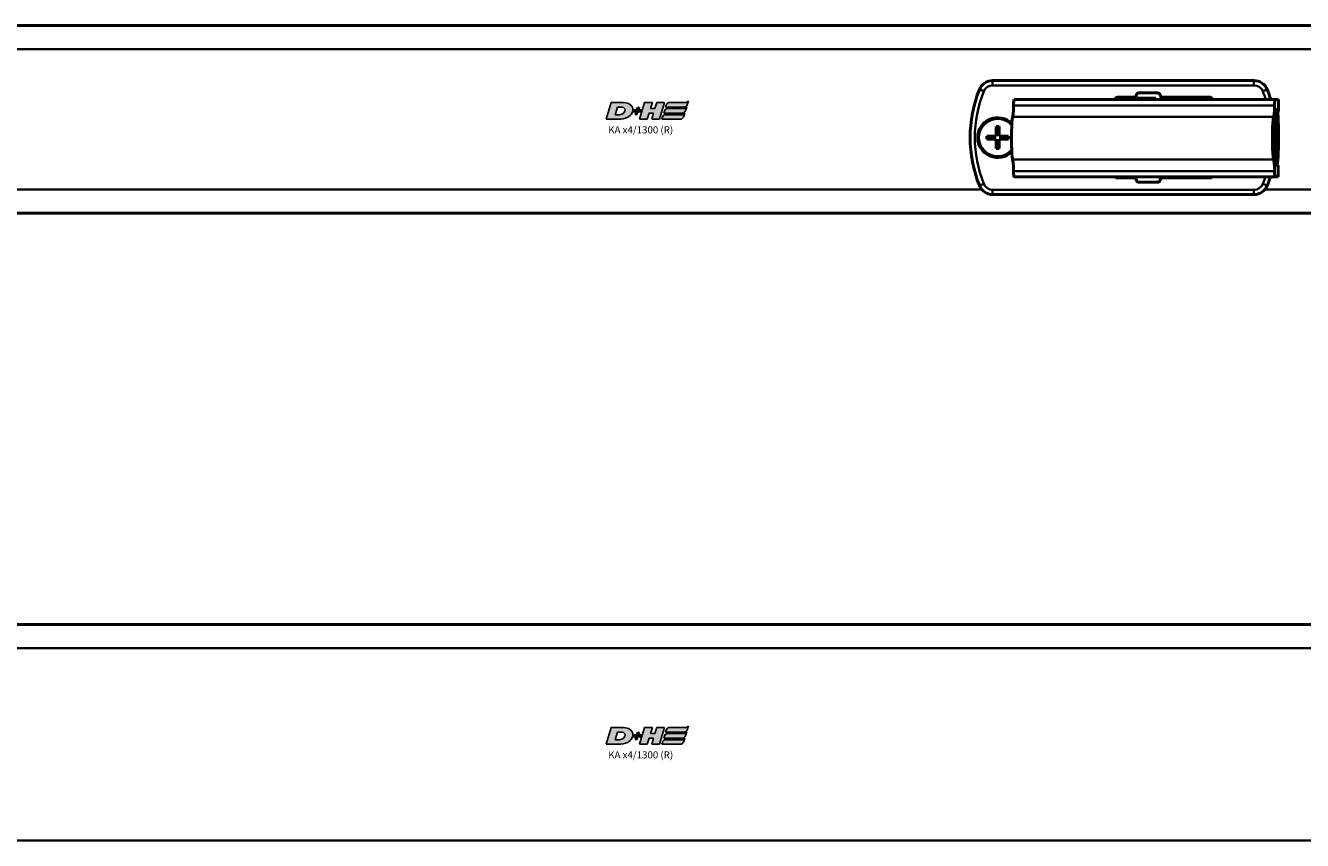
# Model space of a CAD drawing. Extents: x -5009 to 1221, y -7167 to 386.
# Drawn here: x -2683 to -2414, y -1658 to -1487 of the extents above; entities that cross this region are included whole.
import ezdxf

# ---------------------------------------------------------------- set-up
doc = ezdxf.new("R2010")
doc.units = 0
doc.layers.get('0').update_dxf_attribs({"lineweight": 25})
doc.layers.add('DH_LOGO', color=1, linetype='Continuous')
doc.layers.add('DH_SCHRIFT', color=2, linetype='Continuous')
doc.layers.add('Sichtbar (ISO)', color=7, linetype='Continuous', lineweight=50)
doc.layers.add('Sichtbar schmal (ISO)', color=3, linetype='Continuous', lineweight=35)
doc.styles.get("Standard").update_dxf_attribs({"font": 'monotxt.shx'})

# ---------------------------------------------------------------- blocks, each defined once
blk = doc.blocks.new('Kettenendst   (T)')
at = {"layer": 'Sichtbar (ISO)'}
for p, q in [((26.67, 8.15), (-28.25, 8.15)), ((27.36, 8.15), (26.67, 8.15)), ((26.7, 3.35), (26.7, 5.65)), ((26.7, 5.65), (27.36, 5.65)), ((27.39, 6.15), (27.39, 7.65)), ((26.78, 3.35), (26.7, 3.35)), ((26.78, -3.35), (26.78, 3.35)), ((26.38, 2.6), (26.54, 2.6)), ((26.54, -2.6), (26.38, -2.6)), ((26.73, -5.65), (26.73, -3.35)), ((26.73, -3.35), (26.78, -3.35)), ((27.33, -5.65), (26.73, -5.65)), ((27.36, -7.65), (27.36, -6.15)), ((26.67, -8.15), (-28.25, -8.15)), ((26.67, -8.15), (26.9, -8.15)), ((26.91, -8.15), (26.9, -8.15)), ((26.91, -8.15), (27.21, -8.15)), ((27.22, -8.15), (27.21, -8.15)), ((27.22, -8.15), (27.33, -8.15))]:
    blk.add_line(p, q, dxfattribs=at)
for centre, major_axis, start_param, end_param in [((-28.25, 6.15), (0, 2), 0, 1.168354), ((26.67, 6.15), (0, 2), 0, 1.168354), ((27.36, 7.65), (0, 0.5), 4.712389, 6.283185), ((-28.54, 8.5), (0, -4), 0, 1.168354), ((26.38, 8.5), (0, -4), 0, 1.168354), ((27.36, 6.15), (0, -0.5), 0, 1.570796), ((-28.54, 0), (0, 4.5), 0, 3.141593), ((26.38, 0), (0, 4.5), 0, 3.141593), ((26.38, 0), (0, -2.6), 3.141593, 6.283185), ((26.54, 0), (0, 2.6), 3.141593, 6.283185), ((-28.54, -8.5), (0, 4), 5.114831, 6.283185), ((26.38, -8.5), (0, 4), 5.114831, 6.283185), ((-28.25, -6.15), (0, -2), 5.114831, 6.283185), ((26.67, -6.15), (0, -2), 5.114831, 6.283185), ((26.91, -8.15), (0, 0.1), 4.712389, 7.853982), ((27.22, -8.15), (0, 0.1), 4.712389, 7.853982), ((27.33, -6.15), (0, 0.5), 4.712389, 6.283185), ((27.33, -7.65), (0, -0.5), 0, 1.570796)]:
    blk.add_ellipse(centre, major_axis=major_axis, ratio=0.052336, start_param=start_param, end_param=end_param, dxfattribs=at)
blk.add_ellipse((27.09, 0.35), major_axis=(0, 6), ratio=0.052336, dxfattribs=at)
at = {"layer": 'Sichtbar schmal (ISO)'}
for p, q in [((26.58, 6.93), (-28.35, 6.93)), ((26.38, 4.5), (-28.54, 4.5)), ((26.38, -4.5), (-28.54, -4.5)), ((26.58, -6.93), (-28.35, -6.93))]:
    blk.add_line(p, q, dxfattribs=at)
blk = doc.blocks.new('Führung   (T)')
at = {"layer": 'Sichtbar (ISO)'}
for p, q in [((-149.95, 8.15), (-204.95, 8.15)), ((-174.21, 5.55), (-170.2, 5.55)), ((-178.7, 4.65), (-175.2, 4.65)), ((-170.63, 4.45), (-174.57, 4.45)), ((-174.57, 4.45), (-174.57, 4.15)), ((-170.63, 4.45), (-170.63, 4.15)), ((-169.21, 4.65), (-159.2, 4.65)), ((-159.2, 4.65), (-159.2, 4.15)), ((-175.19, -12.35), (-178.7, -12.35)), ((-170.19, -13.25), (-174.2, -13.25)), ((-159.2, -12.35), (-169.2, -12.35)), ((-159.2, -12.15), (-159.2, -12.35)), ((-204.95, -15.85), (-149.95, -15.85))]:
    blk.add_line(p, q, dxfattribs=at)
for centre, radius, start, end in [((-204.95, 5.15), 3, 90, 157.9757), ((-149.95, 5.15), 3, 22.0243, 90), ((-182.7, -3.85), 27, 157.9757, 202.0243), ((-174.21, 5.05), 0.5, 90, 174.2608), ((-170.2, 5.05), 0.5, 5.7392, 90), ((-172.2, -3.85), 27, 17.2353, 22.0243), ((-178.7, 4.15), 0.5, 90, 180), ((-175.2, 5.15), 0.5, 270, 354.2608), ((-169.21, 5.15), 0.5, 185.7392, 270), ((-159.2, 4.15), 0.5, 0, 90), ((-178.7, -11.85), 0.5, 216.8699, 270), ((-175.19, -12.85), 0.5, 5.7392, 90), ((-174.2, -12.75), 0.5, 185.7392, 270), ((-170.19, -12.75), 0.5, 270, 354.2608), ((-169.2, -12.85), 0.5, 90, 174.2608), ((-159.2, -11.85), 0.5, 270, 323.1301), ((-172.2, -3.85), 27, 337.9757, 342.0969), ((-204.95, -12.85), 3, 202.0243, 270), ((-149.95, -12.85), 3, 270, 337.9757)]:
    blk.add_arc(centre, radius, start, end, dxfattribs=at)
at = {"layer": 'Sichtbar schmal (ISO)'}
for p, q in [((-204.95, 7.15), (-204.95, 8.15)), ((-149.95, 7.15), (-149.95, 8.15)), ((-206.8, 5.9), (-207.73, 6.28)), ((-204.95, 7.15), (-149.95, 7.15)), ((-148.1, 5.9), (-147.17, 6.28)), ((-206.8, -13.6), (-207.73, -13.97)), ((-204.95, -14.85), (-204.95, -15.85)), ((-149.95, -14.85), (-204.95, -14.85)), ((-149.95, -14.85), (-149.95, -15.85)), ((-148.1, -13.6), (-147.17, -13.97))]:
    blk.add_line(p, q, dxfattribs=at)
for centre, radius, start, end in [((-182.7, -3.85), 26, 157.9757, 202.0243), ((-204.95, 5.15), 2, 90, 157.9757), ((-149.95, 5.15), 2, 22.0243, 90), ((-172.2, -3.85), 26, 17.9202, 22.0243), ((-172.2, -3.85), 26, 337.9757, 341.3836), ((-204.95, -12.85), 2, 202.0243, 270), ((-149.95, -12.85), 2, 270, 337.9757)]:
    blk.add_arc(centre, radius, start, end, dxfattribs=at)
blk = doc.blocks.new('KA_Tube900   (T)')
at = {"layer": 'Sichtbar (ISO)'}
for p, q in [((0, 19.75), (-900, 19.75)), ((-204.2, -3.55), (-204.2, -1.55)), ((-204.2, -1.55), (-203.6, -1.55)), ((-203.6, -1.55), (-203.6, -3.55)), ((-206.2, -3.55), (-204.2, -3.55)), ((-206.2, -4.15), (-206.2, -3.55)), ((-204.2, -4.15), (-206.2, -4.15)), ((-204.2, -6.15), (-204.2, -4.15)), ((-203.6, -3.55), (-201.6, -3.55)), ((-203.6, -4.15), (-203.6, -6.15)), ((-201.6, -4.15), (-203.6, -4.15)), ((-201.6, -3.55), (-201.6, -4.15)), ((-203.6, -6.15), (-204.2, -6.15)), ((0, -19.75), (-900, -19.75))]:
    blk.add_line(p, q, dxfattribs=at)
for radius, start, end in [(4.2, 44.6179, 315.1282), (4, 41.9086, 317.8527)]:
    blk.add_arc((-203.9, -3.85), radius, start, end, dxfattribs=at)
at = {"layer": 'Sichtbar schmal (ISO)'}
for p, q in [((0, 14.75), (-900, 14.75)), ((-207.27, -14.75), (-900, -14.75)), ((0, -14.75), (-147.63, -14.75))]:
    blk.add_line(p, q, dxfattribs=at)
blk = doc.blocks.new('TYPBEZEICHNUNG_R')
at = {"layer": 'DH_LOGO'}
h = blk.add_hatch(color=256, dxfattribs=at)
edge = h.paths.add_edge_path()
edge.add_spline(control_points=[(5.43, 1.25), (5.63, 1.65), (5.71, 2.13), (5.56, 2.55)], knot_values=[0.375, 0.375, 0.375, 0.375, 0.5, 0.5, 0.5, 0.5], degree=3, periodic=0)
edge.add_spline(control_points=[(5.56, 2.55), (5.23, 3.29), (4.36, 3.5), (3.62, 3.54)], knot_values=[0.5, 0.5, 0.5, 0.5, 0.625, 0.625, 0.625, 0.625], degree=3, periodic=0)
edge.add_spline(control_points=[(3.62, 3.54), (3.62, 3.54), (3.53, 3.54), (3.53, 3.54)], knot_values=[0.625, 0.625, 0.625, 0.625, 0.75, 0.75, 0.75, 0.75], degree=3, periodic=0)
edge.add_spline(control_points=[(3.53, 3.54), (3.53, 3.54), (1.1, 3.54), (1.1, 3.54)], knot_values=[0.75, 0.75, 0.75, 0.75, 0.875, 0.875, 0.875, 0.875], degree=3, periodic=0)
edge.add_spline(control_points=[(1.1, 3.54), (1.1, 3.54), (0, 0), (0, 0)], knot_values=[0.875, 0.875, 0.875, 0.875, 1, 1, 1, 1], degree=3, periodic=0)
edge.add_spline(control_points=[(0, 0), (0, 0), (2.61, 0), (2.61, 0)], knot_values=[0, 0, 0, 0, 0.125, 0.125, 0.125, 0.125], degree=3, periodic=0)
edge.add_spline(control_points=[(2.61, 0), (3.3, 0.01), (3.95, 0.1), (4.56, 0.42)], knot_values=[0.125, 0.125, 0.125, 0.125, 0.25, 0.25, 0.25, 0.25], degree=3, periodic=0)
edge.add_spline(control_points=[(4.56, 0.42), (4.93, 0.64), (5.22, 0.87), (5.43, 1.25)], knot_values=[0.25, 0.25, 0.25, 0.25, 0.375, 0.375, 0.375, 0.375], degree=3, periodic=0)
edge = h.paths.add_edge_path(flags=16)
edge.add_spline(control_points=[(3.67, 2.47), (4.21, 2.21), (4.04, 1.63), (3.68, 1.29)], knot_values=[0.25, 0.25, 0.25, 0.25, 0.5, 0.5, 0.5, 0.5], degree=3, periodic=0)
edge.add_spline(control_points=[(3.68, 1.29), (3.24, 0.87), (2.49, 0.96), (1.93, 0.96)], knot_values=[0.5, 0.5, 0.5, 0.5, 0.75, 0.75, 0.75, 0.75], degree=3, periodic=0)
edge.add_spline(control_points=[(1.93, 0.96), (1.93, 0.96), (2.44, 2.58), (2.44, 2.58)], knot_values=[0.75, 0.75, 0.75, 0.75, 1, 1, 1, 1], degree=3, periodic=0)
edge.add_spline(control_points=[(2.44, 2.58), (2.82, 2.58), (3.31, 2.62), (3.67, 2.47)], knot_values=[0, 0, 0, 0, 0.25, 0.25, 0.25, 0.25], degree=3, periodic=0)
h = blk.add_hatch(color=256, dxfattribs=at)
edge = h.paths.add_edge_path()
edge.add_spline(control_points=[(10, 1.29), (10, 1.29), (9.61, 0), (9.61, 0)], knot_values=[0.583333, 0.583333, 0.583333, 0.583333, 0.666667, 0.666667, 0.666667, 0.666667], degree=3, periodic=0)
edge.add_spline(control_points=[(9.61, 0), (9.61, 0), (11.23, 0), (11.23, 0)], knot_values=[0.5, 0.5, 0.5, 0.5, 0.583333, 0.583333, 0.583333, 0.583333], degree=3, periodic=0)
edge.add_spline(control_points=[(11.23, 0), (11.23, 0), (12.33, 3.54), (12.33, 3.54)], knot_values=[0.416667, 0.416667, 0.416667, 0.416667, 0.5, 0.5, 0.5, 0.5], degree=3, periodic=0)
edge.add_spline(control_points=[(12.33, 3.54), (12.33, 3.54), (10.71, 3.54), (10.71, 3.54)], knot_values=[0.333333, 0.333333, 0.333333, 0.333333, 0.416667, 0.416667, 0.416667, 0.416667], degree=3, periodic=0)
edge.add_spline(control_points=[(10.71, 3.54), (10.71, 3.54), (10.3, 2.25), (10.3, 2.25)], knot_values=[0.25, 0.25, 0.25, 0.25, 0.333333, 0.333333, 0.333333, 0.333333], degree=3, periodic=0)
edge.add_spline(control_points=[(10.3, 2.25), (10.3, 2.25), (9.34, 2.25), (9.34, 2.25)], knot_values=[0.166667, 0.166667, 0.166667, 0.166667, 0.25, 0.25, 0.25, 0.25], degree=3, periodic=0)
edge.add_spline(control_points=[(9.34, 2.25), (9.34, 2.25), (9.74, 3.54), (9.74, 3.54)], knot_values=[0.083333, 0.083333, 0.083333, 0.083333, 0.166667, 0.166667, 0.166667, 0.166667], degree=3, periodic=0)
edge.add_spline(control_points=[(9.74, 3.54), (9.74, 3.54), (8.11, 3.54), (8.11, 3.54)], knot_values=[0, 0, 0, 0, 0.083333, 0.083333, 0.083333, 0.083333], degree=3, periodic=0)
edge.add_spline(control_points=[(8.11, 3.54), (8.11, 3.54), (7.01, 0), (7.01, 0)], knot_values=[0.916667, 0.916667, 0.916667, 0.916667, 1, 1, 1, 1], degree=3, periodic=0)
edge.add_spline(control_points=[(7.01, 0), (7.01, 0), (8.64, 0), (8.64, 0)], knot_values=[0.833333, 0.833333, 0.833333, 0.833333, 0.916667, 0.916667, 0.916667, 0.916667], degree=3, periodic=0)
edge.add_spline(control_points=[(8.64, 0), (8.64, 0), (9.04, 1.29), (9.04, 1.29)], knot_values=[0.75, 0.75, 0.75, 0.75, 0.833333, 0.833333, 0.833333, 0.833333], degree=3, periodic=0)
edge.add_spline(control_points=[(9.04, 1.29), (9.04, 1.29), (10, 1.29), (10, 1.29)], knot_values=[0.666667, 0.666667, 0.666667, 0.666667, 0.75, 0.75, 0.75, 0.75], degree=3, periodic=0)
h = blk.add_hatch(color=256, dxfattribs=at)
edge = h.paths.add_edge_path()
edge.add_spline(control_points=[(12.54, 2.57), (12.54, 2.57), (16.48, 2.58), (16.48, 2.58)], knot_values=[0.875, 0.875, 0.875, 0.875, 1, 1, 1, 1], degree=3, periodic=0)
edge.add_spline(control_points=[(16.48, 2.58), (16.78, 2.58), (16.96, 2.79), (17.08, 3.05)], knot_values=[0.75, 0.75, 0.75, 0.75, 0.875, 0.875, 0.875, 0.875], degree=3, periodic=0)
edge.add_spline(control_points=[(17.08, 3.05), (17.2, 3.3), (17.28, 3.59), (17.37, 3.87)], knot_values=[0.625, 0.625, 0.625, 0.625, 0.75, 0.75, 0.75, 0.75], degree=3, periodic=0)
edge.add_spline(control_points=[(17.37, 3.87), (17.22, 3.75), (17.06, 3.55), (16.85, 3.54)], knot_values=[0.5, 0.5, 0.5, 0.5, 0.625, 0.625, 0.625, 0.625], degree=3, periodic=0)
edge.add_spline(control_points=[(16.85, 3.54), (16.85, 3.54), (13.35, 3.54), (13.35, 3.54)], knot_values=[0.375, 0.375, 0.375, 0.375, 0.5, 0.5, 0.5, 0.5], degree=3, periodic=0)
edge.add_spline(control_points=[(13.35, 3.54), (13.24, 3.54), (13.03, 3.51), (12.91, 3.41)], knot_values=[0.25, 0.25, 0.25, 0.25, 0.375, 0.375, 0.375, 0.375], degree=3, periodic=0)
edge.add_spline(control_points=[(12.91, 3.41), (12.79, 3.31), (12.72, 3.15), (12.68, 3)], knot_values=[0.125, 0.125, 0.125, 0.125, 0.25, 0.25, 0.25, 0.25], degree=3, periodic=0)
edge.add_spline(control_points=[(12.68, 3), (12.68, 3), (12.54, 2.57), (12.54, 2.57)], knot_values=[0, 0, 0, 0, 0.125, 0.125, 0.125, 0.125], degree=3, periodic=0)
h = blk.add_hatch(color=256, dxfattribs=at)
edge = h.paths.add_edge_path()
edge.add_spline(control_points=[(6.43, 1.97), (6.43, 1.97), (5.89, 1.97), (5.89, 1.97)], knot_values=[0.416667, 0.416667, 0.416667, 0.416667, 0.5, 0.5, 0.5, 0.5], degree=3, periodic=0)
edge.add_spline(control_points=[(5.89, 1.97), (5.89, 1.97), (5.76, 1.56), (5.76, 1.56)], knot_values=[0.333333, 0.333333, 0.333333, 0.333333, 0.416667, 0.416667, 0.416667, 0.416667], degree=3, periodic=0)
edge.add_spline(control_points=[(5.76, 1.56), (5.76, 1.56), (6.31, 1.56), (6.31, 1.56)], knot_values=[0.25, 0.25, 0.25, 0.25, 0.333333, 0.333333, 0.333333, 0.333333], degree=3, periodic=0)
edge.add_spline(control_points=[(6.31, 1.56), (6.31, 1.56), (6.14, 1.04), (6.14, 1.04)], knot_values=[0.166667, 0.166667, 0.166667, 0.166667, 0.25, 0.25, 0.25, 0.25], degree=3, periodic=0)
edge.add_spline(control_points=[(6.14, 1.04), (6.14, 1.04), (6.56, 1.04), (6.56, 1.04)], knot_values=[0.083333, 0.083333, 0.083333, 0.083333, 0.166667, 0.166667, 0.166667, 0.166667], degree=3, periodic=0)
edge.add_spline(control_points=[(6.56, 1.04), (6.56, 1.04), (6.72, 1.56), (6.72, 1.56)], knot_values=[0, 0, 0, 0, 0.083333, 0.083333, 0.083333, 0.083333], degree=3, periodic=0)
edge.add_spline(control_points=[(6.72, 1.56), (6.72, 1.56), (7.27, 1.56), (7.27, 1.56)], knot_values=[0.916667, 0.916667, 0.916667, 0.916667, 1, 1, 1, 1], degree=3, periodic=0)
edge.add_spline(control_points=[(7.27, 1.56), (7.27, 1.56), (7.4, 1.97), (7.4, 1.97)], knot_values=[0.833333, 0.833333, 0.833333, 0.833333, 0.916667, 0.916667, 0.916667, 0.916667], degree=3, periodic=0)
edge.add_spline(control_points=[(7.4, 1.97), (7.4, 1.97), (6.85, 1.97), (6.85, 1.97)], knot_values=[0.75, 0.75, 0.75, 0.75, 0.833333, 0.833333, 0.833333, 0.833333], degree=3, periodic=0)
edge.add_spline(control_points=[(6.85, 1.97), (6.85, 1.97), (7.01, 2.49), (7.01, 2.49)], knot_values=[0.666667, 0.666667, 0.666667, 0.666667, 0.75, 0.75, 0.75, 0.75], degree=3, periodic=0)
edge.add_spline(control_points=[(7.01, 2.49), (7.01, 2.49), (6.59, 2.49), (6.59, 2.49)], knot_values=[0.583333, 0.583333, 0.583333, 0.583333, 0.666667, 0.666667, 0.666667, 0.666667], degree=3, periodic=0)
edge.add_spline(control_points=[(6.59, 2.49), (6.59, 2.49), (6.43, 1.97), (6.43, 1.97)], knot_values=[0.5, 0.5, 0.5, 0.5, 0.583333, 0.583333, 0.583333, 0.583333], degree=3, periodic=0)
h = blk.add_hatch(color=256, dxfattribs=at)
edge = h.paths.add_edge_path()
edge.add_spline(control_points=[(16.05, 0.97), (16.05, 0.97), (12.55, 0.96), (12.55, 0.96)], knot_values=[0.375, 0.375, 0.375, 0.375, 0.5, 0.5, 0.5, 0.5], degree=3, periodic=0)
edge.add_spline(control_points=[(12.55, 0.96), (12.44, 0.96), (12.23, 0.94), (12.11, 0.84)], knot_values=[0.25, 0.25, 0.25, 0.25, 0.375, 0.375, 0.375, 0.375], degree=3, periodic=0)
edge.add_spline(control_points=[(12.11, 0.84), (11.99, 0.74), (11.93, 0.58), (11.88, 0.42)], knot_values=[0.125, 0.125, 0.125, 0.125, 0.25, 0.25, 0.25, 0.25], degree=3, periodic=0)
edge.add_spline(control_points=[(11.88, 0.42), (11.88, 0.42), (11.75, 0), (11.75, 0)], knot_values=[0, 0, 0, 0, 0.125, 0.125, 0.125, 0.125], degree=3, periodic=0)
edge.add_spline(control_points=[(11.75, 0), (11.75, 0), (15.68, 0), (15.68, 0)], knot_values=[0.875, 0.875, 0.875, 0.875, 1, 1, 1, 1], degree=3, periodic=0)
edge.add_spline(control_points=[(15.68, 0), (15.98, 0), (16.17, 0.21), (16.29, 0.47)], knot_values=[0.75, 0.75, 0.75, 0.75, 0.875, 0.875, 0.875, 0.875], degree=3, periodic=0)
edge.add_spline(control_points=[(16.29, 0.47), (16.4, 0.73), (16.48, 1.02), (16.57, 1.3)], knot_values=[0.625, 0.625, 0.625, 0.625, 0.75, 0.75, 0.75, 0.75], degree=3, periodic=0)
edge.add_spline(control_points=[(16.57, 1.3), (16.43, 1.18), (16.26, 0.98), (16.05, 0.97)], knot_values=[0.5, 0.5, 0.5, 0.5, 0.625, 0.625, 0.625, 0.625], degree=3, periodic=0)
h = blk.add_hatch(color=256, dxfattribs=at)
edge = h.paths.add_edge_path()
edge.add_spline(control_points=[(16.45, 2.25), (16.45, 2.25), (12.95, 2.25), (12.95, 2.25)], knot_values=[0.375, 0.375, 0.375, 0.375, 0.5, 0.5, 0.5, 0.5], degree=3, periodic=0)
edge.add_spline(control_points=[(12.95, 2.25), (12.84, 2.25), (12.63, 2.22), (12.51, 2.13)], knot_values=[0.25, 0.25, 0.25, 0.25, 0.375, 0.375, 0.375, 0.375], degree=3, periodic=0)
edge.add_spline(control_points=[(12.51, 2.13), (12.39, 2.02), (12.33, 1.86), (12.28, 1.71)], knot_values=[0.125, 0.125, 0.125, 0.125, 0.25, 0.25, 0.25, 0.25], degree=3, periodic=0)
edge.add_spline(control_points=[(12.28, 1.71), (12.28, 1.71), (12.15, 1.29), (12.15, 1.29)], knot_values=[0, 0, 0, 0, 0.125, 0.125, 0.125, 0.125], degree=3, periodic=0)
edge.add_spline(control_points=[(12.15, 1.29), (12.15, 1.29), (16.08, 1.29), (16.08, 1.29)], knot_values=[0.875, 0.875, 0.875, 0.875, 1, 1, 1, 1], degree=3, periodic=0)
edge.add_spline(control_points=[(16.08, 1.29), (16.38, 1.29), (16.56, 1.5), (16.69, 1.76)], knot_values=[0.75, 0.75, 0.75, 0.75, 0.875, 0.875, 0.875, 0.875], degree=3, periodic=0)
edge.add_spline(control_points=[(16.69, 1.76), (16.8, 2.01), (16.88, 2.31), (16.97, 2.58)], knot_values=[0.625, 0.625, 0.625, 0.625, 0.75, 0.75, 0.75, 0.75], degree=3, periodic=0)
edge.add_spline(control_points=[(16.97, 2.58), (16.82, 2.47), (16.66, 2.26), (16.45, 2.25)], knot_values=[0.5, 0.5, 0.5, 0.5, 0.625, 0.625, 0.625, 0.625], degree=3, periodic=0)
for points in [[(1.1, 3.54), (1.1, 3.54), (0, 0), (0, 0)], [(1.1, 3.54), (1.1, 3.54), (0, 0), (0, 0)], [(3.53, 3.54), (3.53, 3.54), (1.1, 3.54), (1.1, 3.54)], [(3.53, 3.54), (3.53, 3.54), (1.1, 3.54), (1.1, 3.54)], [(3.62, 3.54), (3.62, 3.54), (3.53, 3.54), (3.53, 3.54)], [(3.62, 3.54), (3.62, 3.54), (3.53, 3.54), (3.53, 3.54)], [(5.56, 2.55), (5.23, 3.29), (4.36, 3.5), (3.62, 3.54)], [(5.56, 2.55), (5.23, 3.29), (4.36, 3.5), (3.62, 3.54)], [(7.01, 0), (7.01, 0), (8.11, 3.54), (8.11, 3.54)], [(8.11, 3.54), (8.11, 3.54), (9.74, 3.54), (9.74, 3.54)], [(9.74, 3.54), (9.74, 3.54), (9.34, 2.25), (9.34, 2.25)], [(10.3, 2.25), (10.3, 2.25), (10.71, 3.54), (10.71, 3.54)], [(10.71, 3.54), (10.71, 3.54), (12.33, 3.54), (12.33, 3.54)], [(12.33, 3.54), (12.33, 3.54), (11.23, 0), (11.23, 0)], [(12.54, 2.57), (12.54, 2.57), (12.68, 3), (12.68, 3)], [(12.54, 2.57), (12.54, 2.57), (12.68, 3), (12.68, 3)], [(12.68, 3), (12.72, 3.15), (12.79, 3.31), (12.91, 3.41)], [(12.68, 3), (12.72, 3.15), (12.79, 3.31), (12.91, 3.41)], [(12.91, 3.41), (13.03, 3.51), (13.24, 3.54), (13.35, 3.54)], [(12.91, 3.41), (13.03, 3.51), (13.24, 3.54), (13.35, 3.54)], [(13.35, 3.54), (13.35, 3.54), (16.85, 3.54), (16.85, 3.54)], [(13.35, 3.54), (13.35, 3.54), (16.85, 3.54), (16.85, 3.54)], [(17.08, 3.05), (16.96, 2.79), (16.78, 2.58), (16.48, 2.58)], [(17.08, 3.05), (16.96, 2.79), (16.78, 2.58), (16.48, 2.58)], [(16.85, 3.54), (17.06, 3.55), (17.22, 3.75), (17.37, 3.87)], [(16.85, 3.54), (17.06, 3.55), (17.22, 3.75), (17.37, 3.87)], [(17.37, 3.87), (17.28, 3.59), (17.2, 3.3), (17.08, 3.05)], [(17.37, 3.87), (17.28, 3.59), (17.2, 3.3), (17.08, 3.05)], [(0, 0), (0, 0), (2.61, 0), (2.61, 0)], [(0, 0), (0, 0), (2.61, 0), (2.61, 0)], [(1.93, 0.96), (1.93, 0.96), (2.44, 2.58), (2.44, 2.58)], [(1.93, 0.96), (1.93, 0.96), (2.44, 2.58), (2.44, 2.58)], [(3.68, 1.29), (3.24, 0.87), (2.49, 0.96), (1.93, 0.96)], [(3.68, 1.29), (3.24, 0.87), (2.49, 0.96), (1.93, 0.96)], [(2.44, 2.58), (2.82, 2.58), (3.31, 2.62), (3.67, 2.47)], [(2.44, 2.58), (2.82, 2.58), (3.31, 2.62), (3.67, 2.47)], [(2.61, 0), (3.3, 0.01), (3.95, 0.1), (4.56, 0.42)], [(2.61, 0), (3.3, 0.01), (3.95, 0.1), (4.56, 0.42)], [(3.67, 2.47), (4.21, 2.21), (4.04, 1.63), (3.68, 1.29)], [(3.67, 2.47), (4.21, 2.21), (4.04, 1.63), (3.68, 1.29)], [(4.56, 0.42), (4.93, 0.64), (5.22, 0.87), (5.43, 1.25)], [(4.56, 0.42), (4.93, 0.64), (5.22, 0.87), (5.43, 1.25)], [(5.43, 1.25), (5.63, 1.65), (5.71, 2.13), (5.56, 2.55)], [(5.43, 1.25), (5.63, 1.65), (5.71, 2.13), (5.56, 2.55)], [(5.76, 1.56), (5.76, 1.56), (5.89, 1.97), (5.89, 1.97)], [(6.31, 1.56), (6.31, 1.56), (5.76, 1.56), (5.76, 1.56)], [(5.89, 1.97), (5.89, 1.97), (6.43, 1.97), (6.43, 1.97)], [(6.14, 1.04), (6.14, 1.04), (6.31, 1.56), (6.31, 1.56)], [(6.56, 1.04), (6.56, 1.04), (6.14, 1.04), (6.14, 1.04)], [(6.43, 1.97), (6.43, 1.97), (6.59, 2.49), (6.59, 2.49)], [(6.72, 1.56), (6.72, 1.56), (6.56, 1.04), (6.56, 1.04)], [(6.59, 2.49), (6.59, 2.49), (7.01, 2.49), (7.01, 2.49)], [(7.27, 1.56), (7.27, 1.56), (6.72, 1.56), (6.72, 1.56)], [(7.01, 2.49), (7.01, 2.49), (6.85, 1.97), (6.85, 1.97)], [(6.85, 1.97), (6.85, 1.97), (7.4, 1.97), (7.4, 1.97)], [(8.64, 0), (8.64, 0), (7.01, 0), (7.01, 0)], [(7.4, 1.97), (7.4, 1.97), (7.27, 1.56), (7.27, 1.56)], [(9.04, 1.29), (9.04, 1.29), (8.64, 0), (8.64, 0)], [(10, 1.29), (10, 1.29), (9.04, 1.29), (9.04, 1.29)], [(9.34, 2.25), (9.34, 2.25), (10.3, 2.25), (10.3, 2.25)], [(9.61, 0), (9.61, 0), (10, 1.29), (10, 1.29)], [(11.23, 0), (11.23, 0), (9.61, 0), (9.61, 0)], [(11.75, 0), (11.75, 0), (11.88, 0.42), (11.88, 0.42)], [(11.75, 0), (11.75, 0), (11.88, 0.42), (11.88, 0.42)], [(15.68, 0), (15.68, 0), (11.75, 0), (11.75, 0)], [(15.68, 0), (15.68, 0), (11.75, 0), (11.75, 0)], [(11.88, 0.42), (11.93, 0.58), (11.99, 0.74), (12.11, 0.84)], [(11.88, 0.42), (11.93, 0.58), (11.99, 0.74), (12.11, 0.84)], [(12.11, 0.84), (12.23, 0.94), (12.44, 0.96), (12.55, 0.96)], [(12.11, 0.84), (12.23, 0.94), (12.44, 0.96), (12.55, 0.96)], [(12.15, 1.29), (12.15, 1.29), (12.28, 1.71), (12.28, 1.71)], [(12.15, 1.29), (12.15, 1.29), (12.28, 1.71), (12.28, 1.71)], [(16.08, 1.29), (16.08, 1.29), (12.15, 1.29), (12.15, 1.29)], [(16.08, 1.29), (16.08, 1.29), (12.15, 1.29), (12.15, 1.29)], [(12.28, 1.71), (12.33, 1.86), (12.39, 2.02), (12.51, 2.13)], [(12.28, 1.71), (12.33, 1.86), (12.39, 2.02), (12.51, 2.13)], [(12.51, 2.13), (12.63, 2.22), (12.84, 2.25), (12.95, 2.25)], [(12.51, 2.13), (12.63, 2.22), (12.84, 2.25), (12.95, 2.25)], [(16.48, 2.58), (16.48, 2.58), (12.54, 2.57), (12.54, 2.57)], [(16.48, 2.58), (16.48, 2.58), (12.54, 2.57), (12.54, 2.57)], [(12.55, 0.96), (12.55, 0.96), (16.05, 0.97), (16.05, 0.97)], [(12.55, 0.96), (12.55, 0.96), (16.05, 0.97), (16.05, 0.97)], [(12.95, 2.25), (12.95, 2.25), (16.45, 2.25), (16.45, 2.25)], [(12.95, 2.25), (12.95, 2.25), (16.45, 2.25), (16.45, 2.25)], [(16.29, 0.47), (16.17, 0.21), (15.98, 0), (15.68, 0)], [(16.29, 0.47), (16.17, 0.21), (15.98, 0), (15.68, 0)], [(16.05, 0.97), (16.26, 0.98), (16.43, 1.18), (16.57, 1.3)], [(16.05, 0.97), (16.26, 0.98), (16.43, 1.18), (16.57, 1.3)], [(16.69, 1.76), (16.56, 1.5), (16.38, 1.29), (16.08, 1.29)], [(16.69, 1.76), (16.56, 1.5), (16.38, 1.29), (16.08, 1.29)], [(16.57, 1.3), (16.48, 1.02), (16.4, 0.73), (16.29, 0.47)], [(16.57, 1.3), (16.48, 1.02), (16.4, 0.73), (16.29, 0.47)], [(16.45, 2.25), (16.66, 2.26), (16.82, 2.47), (16.97, 2.58)], [(16.45, 2.25), (16.66, 2.26), (16.82, 2.47), (16.97, 2.58)], [(16.97, 2.58), (16.88, 2.31), (16.8, 2.01), (16.69, 1.76)], [(16.97, 2.58), (16.88, 2.31), (16.8, 2.01), (16.69, 1.76)]]:
    blk.add_open_spline(points, degree=3, dxfattribs=at)
at = {"layer": 'DH_SCHRIFT'}
blk.add_text('KA x4/1300 (R)', height=1.5, dxfattribs=at).set_placement((0.46, -2.97))
blk = doc.blocks.new('KAx4-1300_r_HUB   (T)')
for name, p in [('KA_Tube900   (T)', (0, 0)), ('Führung   (T)', (0, 0)), ('TYPBEZEICHNUNG_R', (-286.31, 0)), ('Kettenendst   (T)', (-172.2, -4))]:
    blk.add_blockref(name, p)
blk = doc.blocks.new('KA_Tube900   (R)')
at = {"layer": 'Sichtbar (ISO)'}
blk.add_line((0, 25.25), (-900, 25.25), dxfattribs=at)
at = {"layer": 'Sichtbar schmal (ISO)'}
for p, q in [((0, 20.25), (-900, 20.25)), ((0, -20.25), (-900, -20.25))]:
    blk.add_line(p, q, dxfattribs=at)
blk = doc.blocks.new('KAx4-1300_r_HUB   (R)')
for name, p in [('KA_Tube900   (R)', (0, 0)), ('TYPBEZEICHNUNG_R', (-286.31, 0))]:
    blk.add_blockref(name, p)

msp = doc.modelspace()

# ---------------------------------------------------------------- block references
for name, p in [('KAx4-1300_r_HUB   (T)', (-2274.422, -1506.483)), ('KAx4-1300_r_HUB   (R)', (-2274.422, -1638.114))]:
    msp.add_blockref(name, p)

doc.saveas('drawing.dxf')
